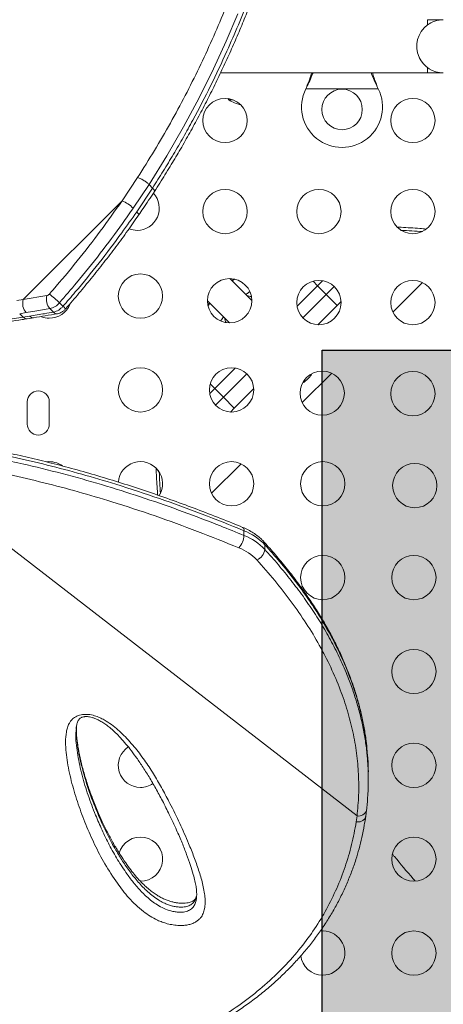
# Model space of a CAD drawing. Units: millimetres. Extents: x -60 to 623, y 0 to 513.
# Drawn here: x 214 to 222, y 251 to 270 of the extents above; entities that cross this region are included whole.
import ezdxf

# ---------------------------------------------------------------- set-up
doc = ezdxf.new("R2010")
doc.units = ezdxf.units.MM
doc.header["$LTSCALE"] = 20
doc.layers.add('CONTOUR', color=7, linetype='Continuous')
doc.layers.add('HAUTEUR-PLATE-FORME', color=7, linetype='Continuous')

msp = doc.modelspace()

# ---------------------------------------------------------------- hatches: boundary and pattern name
at = {"layer": 'HAUTEUR-PLATE-FORME', "true_color": 0xfcfcfc}
msp.add_hatch(color=7, dxfattribs=at).paths.add_polyline_path([(219.67765, 263.75528), (237.91296, 263.75528), (237.91296, 248.47409), (219.67765, 248.47409)])

# ---------------------------------------------------------------- linework, layer by layer
at = {"layer": 'CONTOUR', "linetype": 'Continuous', "lineweight": 15}
for p, q in [((222.07351, 270.28883), (221.76097, 270.28883)), ((221.76097, 270.28883), (221.76097, 270.18568)), ((221.76097, 269.34183), (221.76097, 269.23868)), ((217.67478, 269.23868), (221.76097, 269.23868)), ((218.07294, 269.23868), (222.07351, 269.23868)), ((219.35745, 268.92114), (219.36993, 268.9511)), ((219.35745, 268.92114), (219.36993, 268.94511)), ((220.789, 268.92114), (219.35745, 268.92114)), ((219.36993, 268.94511), (219.36993, 268.9511)), ((220.77652, 268.9511), (220.789, 268.92114)), ((220.77652, 268.94511), (220.77652, 268.9511)), ((220.77652, 268.94511), (220.789, 268.92114)), ((217.8146, 268.72915), (217.8378, 268.70111)), ((217.91636, 268.70111), (217.8378, 268.70111)), ((217.91636, 268.70111), (218.01388, 268.65239)), ((217.92412, 268.70111), (217.91636, 268.70111)), ((215.72715, 266.706), (216.03389, 267.16652)), ((216.26102, 267.03031), (215.94795, 266.56144)), ((216.01761, 266.49178), (216.33068, 266.96065)), ((216.26102, 267.03031), (216.33068, 266.96065)), ((215.72715, 266.706), (213.77547, 264.75432)), ((221.24779, 266.11961), (221.2447, 266.1227)), ((218.29103, 264.73693), (217.85796, 265.17)), ((219.58815, 265.02801), (219.18545, 264.62531)), ((219.50031, 265.11585), (219.58815, 265.02801)), ((219.68807, 265.12613), (219.58815, 265.02801)), ((219.75893, 264.85723), (219.58815, 265.02801)), ((221.07762, 264.50764), (221.66002, 265.09004)), ((213.77547, 264.75432), (214.24448, 264.83381)), ((219.29755, 264.39585), (219.75893, 264.85723)), ((219.97546, 264.64069), (219.75893, 264.85723)), ((213.65075, 264.73462), (213.77547, 264.75432)), ((214.4914, 264.6913), (214.56106, 264.62164)), ((217.41595, 264.728), (217.84902, 264.29492)), ((219.97546, 264.64069), (219.59223, 264.25746)), ((220.05444, 264.71839), (219.97546, 264.64069)), ((213.77575, 264.40603), (213.70608, 264.47569)), ((213.83208, 264.49597), (213.70609, 264.47569)), ((213.77575, 264.40602), (213.90174, 264.42631)), ((213.85471, 264.37572), (213.9799, 264.39566)), ((214.30343, 264.57585), (214.37309, 264.50619)), ((217.96064, 263.4005), (217.55794, 262.9978)), ((217.72872, 262.82703), (218.1901, 263.2884)), ((219.28656, 262.71658), (219.86937, 263.29939)), ((217.4701, 263.08565), (217.55794, 262.9978)), ((217.55794, 262.9978), (217.45982, 262.89789)), ((217.72872, 262.82703), (217.55794, 262.9978)), ((218.3285, 262.99373), (217.94526, 262.61049)), ((213.85359, 262.73151), (213.85359, 262.29395)), ((214.29115, 262.29395), (214.29115, 262.73151)), ((217.94526, 262.61049), (217.72872, 262.82703)), ((217.94526, 262.61049), (217.86756, 262.53151)), ((211.17727, 261.6645), (220.37064, 254.54355)), ((217.49591, 260.92593), (218.07831, 261.50833)), ((216.46634, 261.33817), (216.46325, 261.34125)), ((218.13536, 260.09148), (218.13614, 260.18422)), ((218.55021, 259.90519), (218.54943, 259.81245)), ((214.82452, 256.27164), (214.82355, 256.25957)), ((220.59199, 255.21312), (220.59277, 255.30586)), ((220.35505, 254.42476), (220.37064, 254.54355))]:
    msp.add_line(p, q, dxfattribs=at)
at = {"layer": 'CONTOUR', "linetype": 'Continuous', "lineweight": 15, "flags": 128}
for points in [[(218.01201, 270.4074), (217.78286, 269.8644), (217.5332, 269.31735), (217.24953, 268.74543), (216.94124, 268.172), (216.61089, 267.59949), (216.26102, 267.03032), (216.26101, 267.03031), (216.26101, 267.03031)], [(216.01761, 266.49178), (216.03576, 266.47217), (216.04875, 266.45484), (216.05606, 266.44048), (216.05743, 266.42963), (216.05578, 266.42554)], [(221.18342, 266.16684), (221.20828, 266.15251), (221.2447, 266.1227)], [(217.95184, 265.15883), (217.89746, 265.13507), (217.89436, 265.1336)], [(217.90073, 265.12722), (217.94126, 265.15072), (217.95543, 265.15798)], [(217.90073, 265.12722), (217.90784, 265.13161), (217.95543, 265.15798)], [(219.75893, 264.85723), (219.87817, 264.97393), (219.91832, 265.01209)], [(218.28521, 264.80374), (218.26197, 264.81401), (218.19439, 264.83357)], [(217.45236, 264.69159), (217.45088, 264.68849), (217.42712, 264.63412)], [(217.42797, 264.63052), (217.43394, 264.64226), (217.45873, 264.68522)], [(217.42797, 264.63052), (217.44317, 264.65913), (217.45873, 264.68522)], [(213.293, 264.33188), (213.77574, 264.40603), (213.77575, 264.40603), (213.77575, 264.40603)], [(217.75238, 264.39156), (217.77194, 264.32398), (217.78221, 264.30075)], [(217.57386, 262.66764), (217.61203, 262.70778), (217.72872, 262.82703)], [(216.41911, 261.40253), (216.43344, 261.37767), (216.46325, 261.34125)]]:
    msp.add_lwpolyline(points, dxfattribs=at)
at = {"layer": 'CONTOUR', "linetype": 'Continuous', "lineweight": 15}
for centre, radius in [((220.07323, 268.51358), 0.40006), ((217.76171, 268.2948), 0.43756), ((221.47338, 268.2948), 0.43756), ((217.76171, 266.49454), 0.43756), ((219.61754, 266.49454), 0.43756), ((221.47338, 266.49454), 0.43756), ((216.09141, 264.82424), 0.43756), ((217.85349, 264.73246), 0.43756), ((219.61754, 264.69429), 0.43756), ((221.47338, 264.69429), 0.43756), ((216.09141, 262.96841), 0.43756), ((217.89167, 262.96841), 0.43756), ((219.68196, 262.904), 0.43756), ((221.47338, 262.89403), 0.43756), ((217.89167, 261.11258), 0.43756), ((219.69192, 261.11258), 0.43756), ((221.51042, 261.07553), 0.43756), ((219.69192, 259.25675), 0.43756), ((221.49218, 259.25675), 0.43756), ((221.49218, 257.40092), 0.43756), ((221.49218, 255.54509), 0.43756), ((221.49218, 253.68926), 0.43756), ((221.49218, 251.83343), 0.43756)]:
    msp.add_circle(centre, radius, dxfattribs=at)
for centre, radius, start, end in [((222.07351, 269.76376), 0.52507, 90, 126.903211), ((222.07351, 269.76376), 0.52507, 126.529607, 204.302267), ((222.07351, 269.76376), 0.52507, 205.208569, 270), ((220.07323, 268.56359), 0.80011, 153.456637, 26.543363), ((218.30662, 269.51763), 0.94154, 240.137166, 255.359348), ((216.02502, 266.56093), 0.43756, 270, 42.75131), ((215.47085, 266.0736), 0.68236, 45.637708, 67.938516), ((216.02502, 266.56093), 0.43756, 248.70614, 270), ((220.68072, 251.78131), 14.35247, 86.076138, 87.747981), ((214.51505, 264.75993), 0.28048, 164.727971, 221.01829), ((214.22535, 264.91764), 0.08599, 282.851233, 320.259772), ((213.22913, 263.42098), 1.79081, 45.182012, 53.614669), ((214.04134, 264.6772), 0.27683, 163.824912, 220.895071), ((214.29115, 264.82424), 0.43756, 270, 337.989852), ((214.22693, 264.91118), 0.34394, 282.851233, 320.259772), ((214.29659, 264.84152), 0.34394, 282.851233, 320.259772), ((214.48389, 264.51241), 0.13374, 23.206505, 54.757888), ((213.97026, 264.48448), 0.08989, 220.331985, 276.281398), ((214.29115, 264.82424), 0.43756, 249.025368, 270), ((214.44134, 264.5637), 0.08925, 220.120459, 276.56459), ((214.07237, 262.73151), 0.21878, 0, 180), ((214.07237, 262.29395), 0.21878, 180, 0), ((214.29115, 261.11258), 0.43756, 53.681922, 96.769337), ((216.09141, 261.11258), 0.43756, 327.535259, 175.895276), ((230.78126, 261.90397), 14.32906, 182.250653, 183.925228), ((218.07105, 260.197), 0.06634, 348.89395, 53.970481), ((217.71328, 259.10997), 1.15449, 43.53603, 68.513494), ((217.71821, 260.11634), 0.4179, 319.601192, 356.589417), ((217.7125, 259.01723), 1.15449, 43.53603, 68.513494), ((218.46317, 259.90936), 0.08714, 357.258435, 41.061504), ((217.67702, 258.93239), 0.98131, 43.53603, 68.513494), ((218.29871, 259.84465), 0.25278, 290.785676, 352.680626), ((216.09141, 255.54509), 0.43756, 123.35761, 270), ((216.09141, 255.54509), 0.43756, 270, 304.29868), ((220.40073, 254.70376), 0.16301, 259.362224, 344.914514), ((216.09141, 253.68926), 0.43756, 270, 164.570825), ((219.69192, 251.83343), 0.43756, 270, 96.883526), ((219.69192, 251.83343), 0.43756, 186.507827, 270)]:
    msp.add_arc(centre, radius, start, end, dxfattribs=at)
for points, knots in [([(216.03391, 267.16652), (216.14675, 267.34522), (216.37265, 267.70297), (216.68626, 268.24534), (216.97996, 268.79077), (217.25513, 269.34221), (217.51106, 269.89675), (217.748, 270.45321), (217.96414, 271.00508), (218.15744, 271.54301), (218.32939, 272.0647), (218.48211, 272.56978), (218.61853, 273.0639), (218.72889, 273.5037), (218.81814, 273.89139), (218.89041, 274.23032), (218.95548, 274.56071), (219.01378, 274.88306), (219.06548, 275.19666), (219.11088, 275.50116), (219.15013, 275.79523), (219.1838, 276.0803), (219.21213, 276.35564), (219.23515, 276.62048), (219.25291, 276.87275), (219.26564, 277.11226), (219.27357, 277.33877), (219.27698, 277.55265), (219.27602, 277.75334), (219.27067, 277.94039), (219.261, 278.11275), (219.24716, 278.26901), (219.22933, 278.40908), (219.20771, 278.53319), (219.18218, 278.64197), (219.15265, 278.73478), (219.11904, 278.81129), (219.08125, 278.87135), (219.0391, 278.91478), (218.99231, 278.94145), (218.9406, 278.95069), (218.88348, 278.94192), (218.82116, 278.91475), (218.74843, 278.8666), (218.69304, 278.81497), (218.66302, 278.78698)], [0, 0, 0, 0, 0.02716758, 0.0543883, 0.0818007, 0.10928361, 0.13751363, 0.16581536, 0.19432842, 0.22290951, 0.25039882, 0.27794266, 0.30564692, 0.33340307, 0.35396056, 0.37453764, 0.39517241, 0.41582604, 0.43669063, 0.45757426, 0.47851448, 0.49947325, 0.52084411, 0.54223434, 0.56361747, 0.58502014, 0.60648165, 0.62796278, 0.64966642, 0.67139064, 0.693178, 0.71498689, 0.73637778, 0.75778944, 0.7792648, 0.8007621, 0.82215655, 0.84357395, 0.865062, 0.88657431, 0.90836825, 0.93018932, 0.9520954, 0.97403209, 1, 1, 1, 1]), ([(216.33068, 266.96065), (216.33068, 266.96065), (216.40105, 267.07159), (216.54107, 267.29362), (216.74561, 267.62805), (216.93998, 267.9645), (217.19031, 268.4166), (217.48399, 268.98507), (217.78009, 269.61488), (218.02832, 270.18956), (218.23622, 270.70921), (218.42639, 271.22357), (218.6006, 271.73452), (218.75908, 272.23974), (218.90236, 272.73818), (219.03, 273.22505), (219.14364, 273.70253), (219.2438, 274.16876), (219.33114, 274.62221), (219.40561, 275.05848), (219.4682, 275.47816), (219.51954, 275.8799), (219.56046, 276.26269), (219.59123, 276.62349), (219.6122, 276.95998), (219.62403, 277.27128), (219.62749, 277.55693), (219.62294, 277.81724), (219.61157, 278.02997), (219.59578, 278.20226), (219.57762, 278.34069), (219.55548, 278.46378), (219.52935, 278.57088), (219.4992, 278.662), (219.46455, 278.73548), (219.43459, 278.78359), (219.4146, 278.80113), (219.4092, 278.80587)], [0, 0, 0, 0, 0.00000011, 0.01962478, 0.03925811, 0.05894017, 0.07864251, 0.11844015, 0.15839007, 0.18930103, 0.22027755, 0.25144696, 0.28267836, 0.31460076, 0.34658382, 0.37874617, 0.41096671, 0.44396221, 0.47707353, 0.51024234, 0.54352629, 0.57734656, 0.61122459, 0.64527763, 0.67938972, 0.71320472, 0.74713645, 0.78112681, 0.81523696, 0.84022801, 0.86526902, 0.89033514, 0.91545217, 0.94048519, 0.96554534, 0.99068919, 1, 1, 1, 1]), ([(216.36767, 266.89153), (216.40304, 266.94738), (216.5074, 267.11215), (216.67318, 267.37791), (216.86319, 267.69564), (217.04464, 268.01262), (217.22289, 268.33814), (217.39542, 268.66762), (217.56249, 269.0012), (217.72273, 269.33637), (217.876, 269.67239), (218.02199, 270.00789), (218.16107, 270.34333), (218.29258, 270.67686), (218.41703, 271.00892), (218.53479, 271.33977), (218.64623, 271.66992), (218.75125, 271.9984), (218.85008, 272.32504), (218.94243, 272.6484), (219.02846, 272.96811), (219.10834, 273.28371), (219.18237, 273.59551), (219.2506, 273.90269), (219.31309, 274.20445), (219.36994, 274.49995), (219.42129, 274.78834), (219.46696, 275.06753), (219.50792, 275.33927), (219.54446, 275.60373), (219.57668, 275.86176), (219.60439, 276.11086), (219.62766, 276.35069), (219.64658, 276.58095), (219.66125, 276.80135), (219.67177, 277.01163), (219.67823, 277.21154), (219.68074, 277.40088), (219.67941, 277.5795), (219.67431, 277.74725), (219.66552, 277.90408), (219.65309, 278.04998), (219.637, 278.18505), (219.61716, 278.30946), (219.59328, 278.42361), (219.56488, 278.52797), (219.53174, 278.62049), (219.49358, 278.6986), (219.45513, 278.75977), (219.42463, 278.79244), (219.41166, 278.80634)], [0, 0, 0, 0, 0.00994322, 0.02933432, 0.04726087, 0.06617695, 0.08528825, 0.10463075, 0.12423709, 0.1441368, 0.16389939, 0.18388062, 0.20398373, 0.22410863, 0.24420685, 0.26459111, 0.28511345, 0.30579957, 0.32667617, 0.34774187, 0.36880709, 0.3900694, 0.41150542, 0.43309014, 0.45479601, 0.47659325, 0.49845035, 0.52033405, 0.54189765, 0.56406847, 0.58628871, 0.60855231, 0.63085234, 0.65318213, 0.67553551, 0.69790715, 0.72029299, 0.74269083, 0.765101, 0.78752745, 0.80997923, 0.83247266, 0.85503462, 0.87770739, 0.90055547, 0.92367089, 0.94728229, 0.96825001, 0.98649292, 1, 1, 1, 1]), ([(219.36993, 268.9511), (219.39331, 269.00846), (219.43283, 269.10544), (219.46178, 269.20004), (219.4736, 269.23868)], [0, 0, 0, 0, 0.59156293, 1, 1, 1, 1]), ([(219.36993, 268.94511), (219.39269, 268.99056), (219.43776, 269.0806), (219.47901, 269.18141), (219.49486, 269.2311), (219.49728, 269.23868)], [0, 0, 0, 0, 0.46356761, 0.91819349, 1, 1, 1, 1]), ([(220.6482, 269.23868), (220.65087, 269.23081), (220.66677, 269.18387), (220.70749, 269.08546), (220.75197, 268.99503), (220.77652, 268.94511)], [0, 0, 0, 0, 0.08283304, 0.4936263, 1, 1, 1, 1]), ([(220.67186, 269.23868), (220.67656, 269.22333), (220.6925, 269.17126), (220.72758, 269.07487), (220.75954, 268.99404), (220.77652, 268.9511)], [0, 0, 0, 0, 0.16381387, 0.55580425, 1, 1, 1, 1]), ([(216.03391, 267.16652), (216.04426, 267.16346), (216.06442, 267.15751), (216.09931, 267.14217), (216.13381, 267.1242), (216.17588, 267.09894), (216.22223, 267.06638), (216.24872, 267.04174), (216.26101, 267.03031)], [0, 0, 0, 0, 0.15300341, 0.29807504, 0.43520907, 0.56440004, 0.79793708, 1, 1, 1, 1]), ([(216.33068, 266.96065), (216.34045, 266.94992), (216.36152, 266.92682), (216.37143, 266.90378), (216.36811, 266.89497), (216.36697, 266.89194)], [0, 0, 0, 0, 0.36268238, 0.78137225, 1, 1, 1, 1]), ([(216.05442, 266.42603), (216.08407, 266.4688), (216.18855, 266.6195), (216.29226, 266.775), (216.36412, 266.88809), (216.36645, 266.89176)], [0, 0, 0, 0, 0.27715175, 0.9764862, 1, 1, 1, 1]), ([(214.29147, 264.86267), (214.3162, 264.89104), (214.50471, 265.10722), (214.84748, 265.51874), (215.30392, 266.10511), (215.58615, 266.50581), (215.72715, 266.706)], [0, 0, 0, 0, 0.04785364, 0.36469538, 0.68260516, 1, 1, 1, 1]), ([(215.94795, 266.56144), (215.87825, 266.46134), (215.6691, 266.16099), (215.30015, 265.66733), (214.882, 265.14421), (214.6051, 264.82313), (214.4914, 264.6913)], [0, 0, 0, 0, 0.15609703, 0.46838904, 0.78172441, 1, 1, 1, 1]), ([(214.56106, 264.62164), (214.64257, 264.71577), (214.88712, 264.99823), (215.27851, 265.48049), (215.68153, 266.01129), (215.91978, 266.35191), (216.01761, 266.49178)], [0, 0, 0, 0, 0.15609611, 0.46838406, 0.78170385, 1, 1, 1, 1]), ([(214.60731, 264.56465), (214.6111, 264.56899), (214.70222, 264.67318), (214.87406, 264.8752), (215.12404, 265.17735), (215.36766, 265.48416), (215.60795, 265.79928), (215.83811, 266.11288), (215.98415, 266.32281), (216.05564, 266.42559)], [0, 0, 0, 0, 0.00726209, 0.17435231, 0.33455971, 0.50292996, 0.67109804, 0.8389788, 1, 1, 1, 1]), ([(221.7368, 266.14992), (221.6952, 266.15344), (221.53165, 266.16727), (221.34317, 266.17901), (221.1948, 266.18546), (221.17247, 266.18643)], [0, 0, 0, 0, 0.22468701, 0.88329096, 1, 1, 1, 1]), ([(218.24651, 264.90937), (218.24162, 264.90587), (218.21801, 264.88894), (218.19378, 264.86911), (218.17457, 264.85339)], [0, 0, 0, 0, 0.20692395, 1, 1, 1, 1]), ([(213.8548, 264.3753), (213.85412, 264.37507), (213.84021, 264.37055), (213.81185, 264.37682), (213.78716, 264.39679), (213.77575, 264.40602)], [0, 0, 0, 0, 0.02718951, 0.55030318, 1, 1, 1, 1]), ([(214.30343, 264.57585), (214.20423, 264.55852), (214.04685, 264.53101), (213.89005, 264.50543), (213.83208, 264.49597)], [0, 0, 0, 0, 0.630299881, 1, 1, 1, 1]), ([(213.90174, 264.42631), (214.0006, 264.44254), (214.15745, 264.46829), (214.31489, 264.49596), (214.37309, 264.50619)], [0, 0, 0, 0, 0.630299631, 1, 1, 1, 1]), ([(213.97994, 264.39622), (214.0571, 264.40833), (214.21378, 264.43292), (214.37128, 264.46119), (214.45122, 264.47553)], [0, 0, 0, 0, 0.49243708, 1, 1, 1, 1]), ([(214.45135, 264.47501), (214.46718, 264.47878), (214.49913, 264.48638), (214.54437, 264.5099), (214.5805, 264.53689), (214.59971, 264.55748), (214.60675, 264.56503)], [0, 0, 0, 0, 0.26808738, 0.54099712, 0.83161738, 1, 1, 1, 1]), ([(217.73266, 264.41129), (217.72249, 264.39896), (217.70259, 264.37482), (217.68542, 264.35118), (217.67701, 264.33961)], [0, 0, 0, 0, 0.51069702, 1, 1, 1, 1]), ([(203.85506, 263.38271), (203.85892, 263.37851), (203.8754, 263.36051), (203.9094, 263.33791), (203.95689, 263.31218), (204.0141, 263.29121), (204.0859, 263.27321), (204.17558, 263.25959), (204.2819, 263.25102), (204.4, 263.24731), (204.52732, 263.24762), (204.66512, 263.25128), (204.81418, 263.25783), (204.97527, 263.26722), (205.14824, 263.27931), (205.33381, 263.29406), (205.53232, 263.3114), (205.74405, 263.33129), (205.9693, 263.35365), (206.20833, 263.37843), (206.46142, 263.40556), (206.72881, 263.43497), (207.01078, 263.46656), (207.30752, 263.50022), (207.61755, 263.53569), (207.94045, 263.57316), (208.27525, 263.61258), (208.62311, 263.65416), (208.98383, 263.69799), (209.35734, 263.74413), (209.74356, 263.7927), (210.1424, 263.84378), (210.55371, 263.89746), (210.97735, 263.95386), (211.41312, 264.01305), (211.85309, 264.07414), (212.30043, 264.13934), (212.75927, 264.2081), (213.24515, 264.28201), (213.61279, 264.33869), (213.82037, 264.36994), (213.8541, 264.37502)], [0, 0, 0, 0, 0.00371499, 0.01588832, 0.02959928, 0.04587226, 0.06614536, 0.09095293, 0.11720924, 0.14259329, 0.16743262, 0.1920338, 0.2168509, 0.24159147, 0.26649878, 0.29163073, 0.31703365, 0.34274608, 0.36880142, 0.39522936, 0.42205683, 0.44930852, 0.47700721, 0.50517389, 0.53383158, 0.56246012, 0.59142231, 0.62067443, 0.65022085, 0.6800642, 0.71020559, 0.74064448, 0.77137857, 0.80240366, 0.83371351, 0.86532311, 0.8954763, 0.92665325, 0.95921759, 0.99337486, 1, 1, 1, 1]), ([(219.29628, 263.10552), (219.29713, 263.10601), (219.31556, 263.11658), (219.34937, 263.14228), (219.39989, 263.18625), (219.44318, 263.23424), (219.46689, 263.27015), (219.47653, 263.28476)], [0, 0, 0, 0, 0.01159006, 0.24884867, 0.49578068, 0.79482828, 1, 1, 1, 1]), ([(218.1101, 260.2507), (218.04264, 260.27859), (217.81966, 260.37077), (217.44304, 260.51928), (216.9709, 260.6982), (216.49589, 260.86863), (216.01566, 261.03126), (215.54313, 261.18164), (215.07709, 261.32043), (214.61736, 261.44802), (214.16402, 261.56443), (213.71733, 261.66989), (213.27707, 261.76474), (212.84319, 261.84919), (212.41616, 261.92343), (211.99628, 261.98736), (211.59139, 262.04114), (211.32554, 262.06926), (211.19797, 262.08275)], [0, 0, 0, 0, 0.03174683, 0.10493345, 0.17496682, 0.24895748, 0.32071921, 0.39048766, 0.45852181, 0.52506366, 0.58989973, 0.65311777, 0.71493878, 0.77534557, 0.83433736, 0.891929, 0.94813985, 1, 1, 1, 1]), ([(211.20501, 261.92798), (211.48171, 261.89663), (212.03513, 261.83394), (212.75006, 261.71461), (213.35511, 261.59624), (213.95453, 261.4643), (214.64604, 261.29143), (215.42378, 261.06955), (216.18769, 260.826), (216.93689, 260.56282), (217.58514, 260.31638), (217.98052, 260.15477), (218.13536, 260.09148)], [0, 0, 0, 0, 0.1123164, 0.22464291, 0.29455006, 0.3644585, 0.47694788, 0.58956991, 0.70227971, 0.81498257, 0.92753984, 1, 1, 1, 1]), ([(218.13614, 260.18422), (217.86193, 260.29528), (217.31342, 260.51741), (216.46804, 260.82409), (215.67326, 261.08575), (214.9322, 261.30467), (214.24939, 261.48593), (213.55621, 261.64811), (212.94731, 261.77067), (212.36821, 261.87096), (211.82013, 261.95317), (211.41071, 261.99819), (211.20579, 262.02072)], [0, 0, 0, 0, 0.12798941, 0.25601984, 0.38398587, 0.48179788, 0.57969059, 0.67756046, 0.77534131, 0.83391448, 0.9168752, 1, 1, 1, 1]), ([(218.03646, 259.8455), (217.76479, 259.95553), (217.22137, 260.17562), (216.38388, 260.47953), (215.59654, 260.73884), (214.86242, 260.95585), (214.18599, 261.13548), (213.49932, 261.29636), (212.76999, 261.44262), (211.99687, 261.57164), (211.45079, 261.63351), (211.17727, 261.6645)], [0, 0, 0, 0, 0.12810894, 0.25625872, 0.38434418, 0.48224562, 0.58022799, 0.67818718, 0.77605699, 0.88783535, 1, 1, 1, 1]), ([(216.39965, 261.41371), (216.40143, 261.37384), (216.40881, 261.20795), (216.42025, 261.03327), (216.4316, 260.89989), (216.43257, 260.88849)], [0, 0, 0, 0, 0.22443118, 0.9337333, 1, 1, 1, 1]), ([(218.529, 259.96646), (218.51551, 259.98072), (218.4782, 260.02015), (218.40912, 260.07995), (218.31967, 260.14353), (218.22049, 260.20166), (218.14754, 260.23403), (218.11016, 260.25061)], [0, 0, 0, 0, 0.12187991, 0.33706439, 0.55341827, 0.77114782, 1, 1, 1, 1]), ([(220.57085, 255.82507), (220.56419, 255.89387), (220.54931, 256.04774), (220.51138, 256.28632), (220.45981, 256.54122), (220.39529, 256.79664), (220.31821, 257.05262), (220.22857, 257.30864), (220.12638, 257.56432), (220.0117, 257.81958), (219.88424, 258.07486), (219.74377, 258.3304), (219.59012, 258.58624), (219.42311, 258.84242), (219.24254, 259.09893), (219.04827, 259.35588), (218.8398, 259.61303), (218.66483, 259.81681), (218.55779, 259.93351), (218.52809, 259.96588)], [0, 0, 0, 0, 0.04670645, 0.10446581, 0.16256164, 0.22109783, 0.28017712, 0.33981561, 0.39970669, 0.46007892, 0.52113751, 0.58295769, 0.64561364, 0.70917755, 0.77371966, 0.83930833, 0.90600999, 0.97392268, 1, 1, 1, 1]), ([(218.54943, 259.81245), (218.63903, 259.71206), (218.81833, 259.51117), (219.06897, 259.20227), (219.3052, 258.88764), (219.52571, 258.56542), (219.72939, 258.23605), (219.91499, 257.8993), (220.08052, 257.55692), (220.21429, 257.23468), (220.32051, 256.93457), (220.40347, 256.65774), (220.47226, 256.37872), (220.52512, 256.09767), (220.55749, 255.8789), (220.5669, 255.75385), (220.5692, 255.72325)], [0, 0, 0, 0, 0.0805736, 0.16123296, 0.24217086, 0.32321118, 0.40546021, 0.48783426, 0.57061049, 0.6535323, 0.71842976, 0.78332759, 0.84830559, 0.91353232, 0.97884507, 1, 1, 1, 1]), ([(220.56964, 255.81484), (220.56333, 255.88473), (220.54731, 256.06201), (220.49907, 256.34575), (220.42758, 256.66605), (220.3357, 256.98505), (220.23235, 257.28067), (220.0882, 257.63619), (219.89003, 258.04932), (219.63376, 258.49276), (219.37326, 258.88627), (219.1192, 259.23212), (218.84636, 259.57268), (218.64897, 259.7943), (218.55021, 259.90519)], [0, 0, 0, 0, 0.04833584, 0.12260013, 0.19699094, 0.27175531, 0.34664037, 0.40632824, 0.52574403, 0.64557785, 0.73385195, 0.82226587, 0.91107323, 1, 1, 1, 1]), ([(220.37064, 254.54355), (220.38308, 254.68107), (220.40797, 254.9562), (220.40231, 255.37001), (220.36509, 255.78689), (220.2921, 256.20573), (220.1844, 256.62518), (220.0395, 257.05214), (219.85513, 257.48499), (219.63027, 257.92211), (219.37008, 258.35443), (219.07501, 258.78065), (218.74918, 259.20103), (218.50865, 259.47258), (218.38841, 259.60832)], [0, 0, 0, 0, 0.07776935, 0.15559801, 0.23336859, 0.31328978, 0.39327277, 0.47320035, 0.55994037, 0.64674795, 0.73350024, 0.82231084, 0.91117672, 1, 1, 1, 1]), ([(215.02183, 256.55221), (215.03311, 256.55177), (215.08892, 256.54957), (215.18059, 256.52989), (215.28533, 256.48977), (215.39869, 256.4318), (215.52239, 256.35141), (215.6495, 256.24725), (215.81049, 256.09168), (215.99719, 255.88239), (216.1963, 255.61668), (216.37126, 255.34484), (216.52805, 255.06972), (216.69501, 254.75391), (216.87094, 254.39808), (217.02674, 254.04532), (217.1501, 253.73633), (217.24323, 253.47085), (217.32264, 253.2056), (217.36312, 252.98945), (217.37159, 252.82387), (217.36169, 252.71465), (217.33377, 252.61533), (217.29079, 252.53983), (217.2362, 252.48324), (217.17932, 252.44295), (217.1091, 252.41106), (217.03012, 252.38951), (216.94587, 252.3789), (216.84922, 252.3771), (216.73872, 252.38725), (216.62406, 252.41083), (216.52003, 252.4439), (216.40418, 252.49192), (216.27835, 252.56106), (216.13433, 252.66289), (215.9939, 252.78428), (215.85957, 252.92405), (215.74145, 253.06772), (215.57781, 253.28995), (215.38374, 253.59346), (215.18165, 253.98065), (215.00862, 254.3753), (214.85673, 254.77679), (214.7327, 255.18542), (214.65966, 255.52779), (214.61964, 255.80138), (214.60679, 256.00476), (214.6192, 256.16793), (214.64599, 256.28957), (214.67349, 256.36041), (214.70904, 256.41863), (214.75584, 256.47112), (214.83104, 256.52106), (214.93003, 256.55), (214.99683, 256.55161), (215.02183, 256.55221)], [0, 0, 0, 0, 0.002244412, 0.01110028, 0.018440071, 0.025801378, 0.039004792, 0.052279913, 0.065545994, 0.095275771, 0.125065175, 0.154948321, 0.184869732, 0.214710486, 0.257437575, 0.300164622, 0.328763576, 0.357360824, 0.386040015, 0.414690024, 0.427570209, 0.440438427, 0.45115703, 0.461844991, 0.468192264, 0.474531639, 0.480935552, 0.487336231, 0.493153505, 0.498975118, 0.507068862, 0.515165864, 0.522125718, 0.529091786, 0.541228187, 0.553396252, 0.570136306, 0.586942339, 0.603807385, 0.620628175, 0.663979201, 0.707395025, 0.750796388, 0.795237465, 0.839695099, 0.884115227, 0.905831668, 0.927550723, 0.949207556, 0.958143303, 0.967065561, 0.972738339, 0.978399785, 0.986679779, 0.995014396, 1, 1, 1, 1]), ([(214.82149, 256.27141), (214.82341, 256.29062), (214.8279, 256.33542), (214.84329, 256.39099), (214.86106, 256.43243), (214.8789, 256.45741), (214.89901, 256.47621), (214.92139, 256.48971), (214.94773, 256.50054), (214.97137, 256.50474), (214.98346, 256.50689)], [0, 0, 0, 0, 0.1725041, 0.40231352, 0.54792371, 0.68459468, 0.79324997, 0.87044957, 0.93375139, 1, 1, 1, 1]), ([(214.98346, 256.50689), (214.98959, 256.50756), (215.00826, 256.50963), (215.04355, 256.50928), (215.08909, 256.50336), (215.13983, 256.49099), (215.19702, 256.4709), (215.2609, 256.44174), (215.33198, 256.40185), (215.40905, 256.35102), (215.49087, 256.28768), (215.58, 256.20835), (215.67856, 256.11084), (215.78259, 255.99568), (215.89059, 255.86258), (216.00573, 255.70651), (216.13205, 255.52244), (216.26415, 255.31338), (216.39786, 255.0833), (216.53149, 254.83423), (216.66833, 254.55892), (216.79833, 254.28146), (216.91224, 254.01873), (217.00371, 253.78643), (217.07689, 253.57741), (217.13017, 253.40223), (217.16731, 253.26242), (217.1898, 253.15242), (217.2019, 253.05247), (217.20384, 252.97132), (217.19839, 252.9252), (217.19637, 252.90813)], [0, 0, 0, 0, 0.00309039, 0.00941771, 0.01633824, 0.02455132, 0.0346394, 0.04693838, 0.06155246, 0.07919743, 0.09912018, 0.12237717, 0.15096584, 0.18388715, 0.21977783, 0.26062702, 0.30952587, 0.36585016, 0.42507561, 0.48887487, 0.55870995, 0.6371502, 0.70196276, 0.76141132, 0.81683497, 0.86460201, 0.89769551, 0.92759588, 0.95479249, 0.98327621, 1, 1, 1, 1]), ([(214.82245, 256.24583), (214.81864, 256.20919), (214.80806, 256.10765), (214.8238, 255.94015), (214.86218, 255.67672), (214.93409, 255.34648), (215.05371, 254.95203), (215.18951, 254.59184), (215.32965, 254.26477), (215.47288, 253.97025), (215.63646, 253.6787), (215.80346, 253.42499), (215.96443, 253.20805), (216.12122, 253.02874), (216.27816, 252.88727), (216.42338, 252.78378), (216.54706, 252.71524), (216.66832, 252.66942), (216.7759, 252.64717), (216.86981, 252.63836), (216.97288, 252.64446), (217.07001, 252.68003), (217.13579, 252.73986), (217.17427, 252.81148), (217.1921, 252.86841), (217.19465, 252.9014), (217.19518, 252.90822)], [0, 0, 0, 0, 0.025400978, 0.07039349, 0.115382287, 0.207823905, 0.300340341, 0.392823925, 0.463677275, 0.534593775, 0.605452976, 0.676228109, 0.722095224, 0.767974074, 0.813586975, 0.835806206, 0.85795755, 0.880503737, 0.892742899, 0.904974266, 0.92103788, 0.938222653, 0.957183954, 0.976083853, 0.995050542, 1, 1, 1, 1]), ([(217.2014, 252.96751), (217.20004, 252.95866), (217.19542, 252.92873), (217.1737, 252.88002), (217.13472, 252.82253), (217.07229, 252.77436), (216.98282, 252.74428), (216.88627, 252.73901), (216.79759, 252.74699), (216.71985, 252.76245), (216.63499, 252.78833), (216.54478, 252.82689), (216.44128, 252.88448), (216.3371, 252.95722), (216.23251, 253.04505), (216.13601, 253.13866), (216.01582, 253.26975), (215.88071, 253.44028), (215.73605, 253.65049), (215.58493, 253.89694), (215.43381, 254.1783), (215.26501, 254.5403), (215.10041, 254.95242), (214.97687, 255.34106), (214.89916, 255.65768), (214.85196, 255.90054), (214.82926, 256.10455), (214.8229, 256.24861), (214.8277, 256.31049), (214.82933, 256.33138)], [0, 0, 0, 0, 0.00658067, 0.0222504, 0.03824292, 0.05458497, 0.07010309, 0.08608255, 0.09773259, 0.10894335, 0.12048189, 0.13689846, 0.15376656, 0.177466, 0.20150114, 0.22700429, 0.25261183, 0.30426257, 0.35752476, 0.41090373, 0.48779453, 0.56482785, 0.67506541, 0.7855623, 0.84240174, 0.89930368, 0.95657378, 0.98533915, 1, 1, 1, 1]), ([(217.20023, 252.96104), (217.19854, 252.95435), (217.19293, 252.93215), (217.17896, 252.90753), (217.15899, 252.88336), (217.13749, 252.86584), (217.11238, 252.85198), (217.0769, 252.83826), (217.03139, 252.82678), (216.97667, 252.819), (216.91499, 252.81643), (216.84889, 252.82029), (216.77992, 252.83046), (216.70865, 252.84684), (216.63529, 252.86983), (216.56138, 252.89927), (216.48858, 252.9351), (216.41437, 252.97854), (216.33811, 253.03051), (216.25815, 253.09351), (216.17222, 253.17032), (216.08182, 253.26053), (215.98911, 253.36464), (215.89441, 253.48353), (215.79215, 253.62547), (215.68252, 253.79023), (215.57057, 253.97568), (215.46077, 254.17651), (215.35335, 254.39397), (215.24711, 254.63204), (215.14647, 254.87982), (215.05418, 255.13465), (214.97572, 255.38475), (214.91128, 255.63221), (214.86732, 255.84648), (214.83955, 256.02305), (214.82579, 256.15698), (214.82574, 256.23805), (214.82572, 256.27495)], [0, 0, 0, 0, 0.0072064, 0.02392178, 0.03713631, 0.04658563, 0.05422854, 0.06231461, 0.07092461, 0.08007088, 0.08959581, 0.09931803, 0.10916875, 0.11976931, 0.13113335, 0.14332072, 0.15625366, 0.17015236, 0.18635936, 0.20461242, 0.22580079, 0.25129632, 0.27889359, 0.30965935, 0.34518385, 0.38857672, 0.43555521, 0.4857889, 0.53949092, 0.59763498, 0.66165051, 0.72106938, 0.78391553, 0.8436625, 0.90075406, 0.93839915, 0.97195675, 1, 1, 1, 1]), ([(220.5692, 255.72325), (220.57504, 255.65897), (220.58952, 255.49969), (220.59419, 255.24459), (220.58752, 254.96988), (220.56999, 254.79075), (220.56178, 254.7069)], [0, 0, 0, 0, 0.18983737, 0.470375, 0.75209186, 1, 1, 1, 1]), ([(220.59085, 255.30589), (220.59163, 255.33475), (220.59526, 255.46892), (220.58835, 255.63881), (220.57341, 255.77938), (220.56964, 255.81484)], [0, 0, 0, 0, 0.17010575, 0.79067631, 1, 1, 1, 1]), ([(220.54103, 254.53715), (220.54535, 254.56347), (220.55212, 254.60465), (220.55587, 254.64642), (220.55723, 254.66149)], [0, 0, 0, 0, 0.6391928, 1, 1, 1, 1]), ([(220.55801, 254.66128), (220.55834, 254.66363), (220.56003, 254.67539), (220.56085, 254.68722), (220.56151, 254.69668)], [0, 0, 0, 0, 0.19940445, 1, 1, 1, 1]), ([(202.57886, 252.99908), (202.71026, 252.91829), (202.95534, 252.76762), (203.32346, 252.54685), (203.67911, 252.33867), (204.04135, 252.13235), (204.40356, 251.93186), (204.77026, 251.73502), (205.14185, 251.54206), (205.51875, 251.35319), (205.90138, 251.16867), (206.2901, 250.98879), (206.68075, 250.81607), (207.07153, 250.65168), (207.46086, 250.49629), (207.8513, 250.3491), (208.24257, 250.21046), (208.63408, 250.08087), (209.02523, 249.96076), (209.41524, 249.85061), (209.80395, 249.75065), (210.1913, 249.66087), (210.57687, 249.5816), (210.95993, 249.51313), (211.33993, 249.45561), (211.71705, 249.40909), (212.09148, 249.37358), (212.46329, 249.34916), (212.83151, 249.3359), (213.1952, 249.33405), (213.55366, 249.34342), (213.90707, 249.36395), (214.25517, 249.39558), (214.59726, 249.43821), (214.93269, 249.49171), (215.26085, 249.55589), (215.58145, 249.63066), (215.89488, 249.71603), (216.20132, 249.81185), (216.50054, 249.918), (216.79169, 250.03408), (217.07412, 250.15975), (217.34728, 250.29462), (217.61066, 250.43831), (217.86382, 250.59044), (218.10647, 250.75067), (218.33864, 250.91891), (218.56062, 251.09501), (218.77254, 251.27891), (218.97406, 251.4702), (219.16468, 251.66827), (219.34395, 251.87254), (219.51151, 252.0824), (219.66706, 252.29729), (219.81034, 252.51665), (219.94151, 252.74049), (220.06097, 252.96879), (220.16871, 253.20167), (220.26454, 253.43873), (220.34474, 253.66893), (220.41235, 253.89687), (220.46662, 254.12433), (220.50949, 254.33801), (220.5323, 254.47636), (220.54183, 254.53415)], [0, 0, 0, 0, 0.017651232, 0.032920473, 0.04923295, 0.065135707, 0.081203348, 0.097456092, 0.113917485, 0.130610456, 0.147557123, 0.164778517, 0.182284509, 0.199505182, 0.216795234, 0.234177461, 0.251632715, 0.269140801, 0.286680616, 0.304230452, 0.321748299, 0.339294482, 0.356862777, 0.374371415, 0.391837833, 0.409279534, 0.426714041, 0.444157637, 0.461619782, 0.47895592, 0.496205402, 0.513412688, 0.530555091, 0.547610822, 0.564559298, 0.581381368, 0.598059964, 0.614625435, 0.631166728, 0.647634349, 0.664006814, 0.680264805, 0.696391286, 0.712371622, 0.728193653, 0.743849151, 0.759340785, 0.774741126, 0.790076496, 0.805325443, 0.820468547, 0.835488766, 0.850371634, 0.865105376, 0.879680973, 0.894084773, 0.908452449, 0.922767361, 0.937008151, 0.951197256, 0.963549644, 0.976529373, 0.990197408, 1, 1, 1, 1]), ([(220.35505, 254.42476), (220.37444, 254.42472), (220.41659, 254.42462), (220.46602, 254.44165), (220.5013, 254.46456), (220.52362, 254.48828), (220.53779, 254.51219), (220.53982, 254.52853), (220.54055, 254.53437)], [0, 0, 0, 0, 0.21355422, 0.464173, 0.6040467, 0.7532717, 0.91184177, 1, 1, 1, 1]), ([(202.57708, 253.00238), (202.81814, 252.85527), (203.30094, 252.56063), (204.0301, 252.14189), (204.76204, 251.74284), (205.49501, 251.3681), (206.22682, 251.02023), (206.97814, 250.69273), (207.74848, 250.39047), (208.53744, 250.11704), (209.29436, 249.89117), (210.01905, 249.70994), (210.71136, 249.56936), (211.39711, 249.46339), (212.07425, 249.39295), (212.65698, 249.36333), (213.14823, 249.36063), (213.61463, 249.3746), (214.13072, 249.41333), (214.69206, 249.48736), (215.23564, 249.59128), (215.76506, 249.72565), (216.27789, 249.89038), (216.7717, 250.08537), (217.24926, 250.31295), (217.70806, 250.57479), (218.14515, 250.87111), (218.55325, 251.19824), (218.92856, 251.55476), (219.25685, 251.92626), (219.53732, 252.30973), (219.77255, 252.70054), (219.97344, 253.11009), (220.13827, 253.53572), (220.26985, 253.97359), (220.32669, 254.27454), (220.35506, 254.42476)], [0, 0, 0, 0, 0.03254165, 0.06517515, 0.09785169, 0.13052371, 0.16314676, 0.19568143, 0.23116767, 0.26668114, 0.30216857, 0.33394224, 0.36577303, 0.39762195, 0.42945064, 0.46122253, 0.48092573, 0.50062891, 0.52956783, 0.55770193, 0.5859039, 0.61413525, 0.64236061, 0.67054876, 0.69867362, 0.72763646, 0.75667218, 0.78572455, 0.81474499, 0.84369497, 0.86967039, 0.89572839, 0.9218335, 0.94794436, 0.97401567, 1, 1, 1, 1]), ([(221.07174, 253.7847), (221.0839, 253.77002), (221.21516, 253.61154), (221.36439, 253.43515), (221.50494, 253.27204), (221.51841, 253.25641)], [0, 0, 0, 0, 0.084501119, 0.912237572, 1, 1, 1, 1])]:
    msp.add_open_spline(points, degree=3, knots=knots, dxfattribs=at)
at = {"layer": 'HAUTEUR-PLATE-FORME', "color": 0}
msp.add_lwpolyline([(219.67765, 263.75528), (237.91296, 263.75528), (237.91296, 248.47409), (219.67765, 248.47409)], close=True, dxfattribs=at)

doc.saveas('drawing.dxf')
